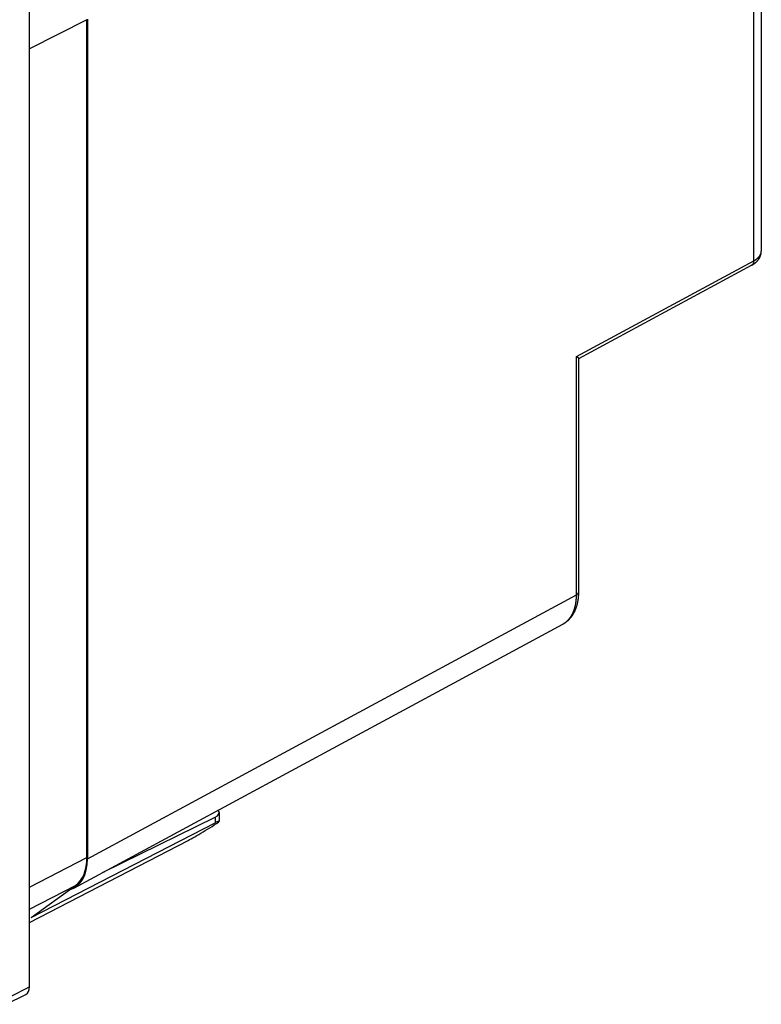
# Model space of a CAD drawing. Units: millimetres. Extents: x -76 to 4.7, y -6.7 to 68.2.
# Drawn here: x -22.4 to 4.7, y -4.4 to 31.6 of the extents above; entities that cross this region are included whole.
import ezdxf

# ---------------------------------------------------------------- set-up
doc = ezdxf.new("R2010")
doc.units = ezdxf.units.MM
doc.header["$LTSCALE"] = 16.335
doc.layers.get('0').update_dxf_attribs({"linetype": 'CONTINUOUS'})
doc.layers.add('RACCORDO', color=7, linetype='CONTINUOUS')

msp = doc.modelspace()

# ---------------------------------------------------------------- linework, layer by layer
at = {"color": 7, "linetype": 'CONTINUOUS'}
for p, q in [((-22.006, -3.747), (-22.006, 34.154)), ((-19.903, 0.979), (-19.903, 31.568)), ((-15.071, 2.62), (-15.071, 2.301)), ((-21.935, -1.212), (-15.218, 2.249)), ((-19.305, 0.446), (-15.218, 2.446)), ((-22.006, -1.391), (-16.21, 1.601)), ((-21.935, -1.212), (-20.317, -0.039)), ((-22.857, -4.381), (-22.135, -4.018))]:
    msp.add_line(p, q, dxfattribs=at)
at = {"color": 253, "linetype": 'CONTINUOUS'}
for p, q in [((-19.903, 31.568), (-22.006, 30.507)), ((-15.218, 2.446), (-15.218, 2.249)), ((-22.006, -0.101), (-19.903, 0.979)), ((-22.006, -0.906), (-20.317, -0.039)), ((-22.725, -4.11), (-22.006, -3.747))]:
    msp.add_line(p, q, dxfattribs=at)
at = {"color": 7, "linetype": 'CONTINUOUS'}
for points in [[(-16.21, 1.601), (-16.154, 1.63), (-16.095, 1.662), (-16.031, 1.697), (-15.963, 1.735), (-15.892, 1.776), (-15.818, 1.819), (-15.741, 1.864), (-15.662, 1.912), (-15.582, 1.96), (-15.501, 2.011), (-15.418, 2.062), (-15.336, 2.114), (-15.255, 2.167), (-15.174, 2.219), (-15.094, 2.273)], [(-15.071, 2.302), (-15.072, 2.305), (-15.077, 2.307), (-15.087, 2.306), (-15.1, 2.302), (-15.117, 2.296), (-15.137, 2.287), (-15.161, 2.277), (-15.188, 2.264), (-15.218, 2.249)], [(-15.094, 2.273), (-15.082, 2.285), (-15.074, 2.294), (-15.071, 2.301), (-15.071, 2.302)]]:
    msp.add_lwpolyline(points, dxfattribs=at)
for centre, major_axis, ratio, start_param, end_param in [((-15.571, 2.623), (0.5, -0.004), 0.494637, -0.781899, 0.37987), ((-21.317, 1.686), (-0.895, 1.789), 0.612357, -3.040939, -2.255572), ((-22.359, -3.571), (-0.224, 0.447), 0.612555, -3.138716, -2.255296)]:
    msp.add_ellipse(centre, major_axis=major_axis, ratio=ratio, start_param=start_param, end_param=end_param, dxfattribs=at)
at = {"layer": 'RACCORDO', "color": 7, "linetype": 'CONTINUOUS'}
for p, q in [((4.725, 35.3), (4.725, 23.116)), ((-19.884, 31.593), (-19.884, 0.935)), ((-1.941, 19.196), (4.371, 22.602)), ((-2.019, 19.266), (-2.025, 19.271)), ((-2.013, 19.262), (-2.019, 19.266)), ((-2.008, 19.259), (-2.013, 19.262)), ((-2.003, 19.255), (-2.008, 19.259)), ((-1.998, 19.251), (-2.003, 19.255)), ((-1.995, 19.249), (-1.998, 19.251)), ((-1.991, 19.246), (-1.995, 19.249)), ((-1.988, 19.243), (-1.991, 19.246)), ((-1.985, 19.241), (-1.988, 19.243)), ((-1.982, 19.238), (-1.985, 19.241)), ((-1.979, 19.236), (-1.982, 19.238)), ((-1.976, 19.234), (-1.979, 19.236)), ((-1.974, 19.232), (-1.976, 19.234)), ((-1.972, 19.231), (-1.974, 19.232)), ((-1.97, 19.229), (-1.972, 19.231)), ((-1.968, 19.228), (-1.97, 19.229)), ((-1.966, 19.226), (-1.968, 19.228)), ((-1.965, 19.225), (-1.966, 19.226)), ((-1.963, 19.223), (-1.965, 19.225)), ((-1.962, 19.222), (-1.963, 19.223)), ((-1.96, 19.221), (-1.962, 19.222)), ((-1.959, 19.219), (-1.96, 19.221)), ((-1.941, 10.675), (-1.941, 19.198)), ((-20.383, -0.136), (-2.523, 9.5))]:
    msp.add_line(p, q, dxfattribs=at)
at = {"layer": 'RACCORDO', "color": 253, "linetype": 'CONTINUOUS'}
for p, q in [((4.444, 34.96), (4.444, 22.761)), ((-19.884, 0.935), (-2.025, 10.57)), ((-2.523, 9.5), (-2.518, 9.503))]:
    msp.add_line(p, q, dxfattribs=at)
for points in [[(-2.025, 19.271), (4.452, 22.766), (4.46, 22.77), (4.468, 22.774), (4.476, 22.779), (4.483, 22.783), (4.491, 22.788), (4.498, 22.792), (4.505, 22.797), (4.512, 22.802), (4.519, 22.806), (4.526, 22.811), (4.533, 22.816), (4.54, 22.821), (4.547, 22.825), (4.553, 22.83), (4.559, 22.835), (4.566, 22.84), (4.572, 22.845), (4.578, 22.85), (4.584, 22.855), (4.59, 22.86), (4.595, 22.865), (4.601, 22.87), (4.607, 22.876), (4.612, 22.881), (4.617, 22.886), (4.622, 22.891), (4.627, 22.897), (4.632, 22.902), (4.637, 22.907), (4.642, 22.913), (4.646, 22.918), (4.651, 22.923), (4.655, 22.929), (4.659, 22.934), (4.663, 22.94), (4.667, 22.945), (4.671, 22.951), (4.675, 22.956), (4.678, 22.962), (4.682, 22.968), (4.685, 22.973), (4.688, 22.979), (4.691, 22.985), (4.694, 22.99), (4.697, 22.996), (4.699, 23.002), (4.702, 23.007), (4.704, 23.013), (4.707, 23.019), (4.709, 23.025), (4.711, 23.03), (4.713, 23.036), (4.714, 23.042), (4.716, 23.048), (4.717, 23.053), (4.719, 23.059), (4.72, 23.065), (4.721, 23.071), (4.722, 23.077), (4.723, 23.083), (4.724, 23.088), (4.724, 23.094), (4.725, 23.1), (4.725, 23.106), (4.725, 23.112)], [(4.444, 22.761), (4.444, 22.757), (4.444, 22.754), (4.444, 22.75), (4.444, 22.746), (4.444, 22.742), (4.444, 22.738), (4.444, 22.734), (4.443, 22.731), (4.443, 22.727), (4.442, 22.723), (4.442, 22.719), (4.441, 22.716), (4.441, 22.712), (4.44, 22.709), (4.44, 22.705), (4.439, 22.702), (4.438, 22.698), (4.437, 22.695), (4.436, 22.692), (4.435, 22.688), (4.434, 22.685), (4.433, 22.682), (4.432, 22.678), (4.431, 22.675), (4.43, 22.672), (4.429, 22.669), (4.428, 22.666), (4.426, 22.663), (4.425, 22.66), (4.423, 22.657), (4.422, 22.655), (4.42, 22.652), (4.419, 22.649), (4.417, 22.646), (4.416, 22.644), (4.414, 22.641), (4.412, 22.639), (4.411, 22.636), (4.409, 22.634), (4.407, 22.632), (4.405, 22.629), (4.403, 22.627), (4.401, 22.625), (4.399, 22.623), (4.397, 22.621), (4.395, 22.619), (4.393, 22.617), (4.391, 22.615), (4.388, 22.613), (4.386, 22.611), (4.384, 22.61), (4.382, 22.608), (4.379, 22.606), (4.377, 22.605), (4.374, 22.603), (4.372, 22.602)], [(-2.518, 9.503), (-2.508, 9.508), (-2.498, 9.514), (-2.488, 9.521), (-2.477, 9.527), (-2.467, 9.533), (-2.458, 9.54), (-2.448, 9.547), (-2.438, 9.554), (-2.428, 9.561), (-2.419, 9.568), (-2.409, 9.575), (-2.4, 9.583), (-2.391, 9.591), (-2.382, 9.599), (-2.372, 9.607), (-2.364, 9.615), (-2.355, 9.623), (-2.346, 9.632), (-2.337, 9.641), (-2.329, 9.649), (-2.32, 9.658), (-2.312, 9.668), (-2.304, 9.677), (-2.296, 9.686), (-2.288, 9.696), (-2.28, 9.706), (-2.272, 9.716), (-2.264, 9.726), (-2.257, 9.736), (-2.249, 9.746), (-2.242, 9.757), (-2.234, 9.767), (-2.227, 9.778), (-2.22, 9.789), (-2.213, 9.8), (-2.207, 9.811), (-2.2, 9.822), (-2.193, 9.834), (-2.187, 9.845), (-2.181, 9.857), (-2.175, 9.869), (-2.168, 9.881), (-2.162, 9.893), (-2.157, 9.905), (-2.151, 9.918), (-2.145, 9.93), (-2.14, 9.943), (-2.135, 9.956), (-2.129, 9.968), (-2.124, 9.981), (-2.119, 9.995), (-2.114, 10.008), (-2.11, 10.021), (-2.105, 10.035), (-2.101, 10.048), (-2.096, 10.062), (-2.092, 10.076), (-2.088, 10.09), (-2.084, 10.104), (-2.08, 10.118), (-2.076, 10.132), (-2.073, 10.147), (-2.069, 10.161), (-2.066, 10.176), (-2.063, 10.19), (-2.06, 10.205), (-2.057, 10.22), (-2.054, 10.235), (-2.051, 10.25), (-2.049, 10.265), (-2.046, 10.281), (-2.044, 10.296), (-2.042, 10.312), (-2.04, 10.327), (-2.038, 10.343), (-2.036, 10.358), (-2.035, 10.374), (-2.033, 10.39), (-2.032, 10.406), (-2.03, 10.422), (-2.029, 10.438), (-2.028, 10.455), (-2.028, 10.471), (-2.027, 10.487), (-2.026, 10.504), (-2.026, 10.52), (-2.026, 10.537), (-2.025, 10.554), (-2.025, 19.271)], [(-2.025, 10.57), (-2.022, 10.572), (-2.019, 10.574), (-2.016, 10.576), (-2.013, 10.577), (-2.01, 10.579), (-2.007, 10.581), (-2.004, 10.583), (-2.001, 10.585), (-1.998, 10.587), (-1.995, 10.589), (-1.993, 10.59), (-1.99, 10.592), (-1.988, 10.594), (-1.985, 10.596), (-1.983, 10.598), (-1.98, 10.6), (-1.978, 10.603), (-1.976, 10.605), (-1.974, 10.607), (-1.972, 10.609), (-1.97, 10.611), (-1.968, 10.613), (-1.966, 10.615), (-1.964, 10.617), (-1.962, 10.62), (-1.96, 10.622), (-1.959, 10.624), (-1.957, 10.626), (-1.956, 10.628), (-1.954, 10.631), (-1.953, 10.633), (-1.952, 10.635), (-1.95, 10.637), (-1.949, 10.64), (-1.948, 10.642), (-1.947, 10.644), (-1.946, 10.647), (-1.946, 10.649), (-1.945, 10.651), (-1.944, 10.654), (-1.943, 10.656), (-1.943, 10.658), (-1.942, 10.661), (-1.942, 10.663), (-1.942, 10.665), (-1.941, 10.668), (-1.941, 10.67), (-1.941, 10.672), (-1.941, 10.675)]]:
    msp.add_lwpolyline(points, dxfattribs=at)
at = {"layer": 'RACCORDO', "color": 7, "linetype": 'CONTINUOUS'}
for points in [[(4.371, 22.602), (4.379, 22.606), (4.389, 22.611), (4.398, 22.617), (4.407, 22.622), (4.416, 22.627), (4.425, 22.633), (4.434, 22.639), (4.442, 22.644), (4.451, 22.65), (4.459, 22.656), (4.468, 22.662), (4.476, 22.668), (4.484, 22.674), (4.492, 22.68), (4.5, 22.686), (4.507, 22.692), (4.515, 22.699), (4.522, 22.705), (4.53, 22.711), (4.537, 22.718), (4.544, 22.724), (4.551, 22.731), (4.557, 22.737), (4.564, 22.744), (4.57, 22.75), (4.577, 22.757), (4.583, 22.764), (4.589, 22.77), (4.594, 22.777), (4.6, 22.784), (4.606, 22.791), (4.611, 22.798), (4.616, 22.804), (4.621, 22.811), (4.626, 22.818), (4.631, 22.825), (4.636, 22.832), (4.641, 22.839), (4.645, 22.846), (4.649, 22.853), (4.653, 22.86), (4.658, 22.867), (4.661, 22.874), (4.665, 22.881), (4.669, 22.888), (4.673, 22.895), (4.676, 22.902), (4.679, 22.909), (4.682, 22.916), (4.686, 22.923), (4.688, 22.93), (4.691, 22.938), (4.694, 22.945), (4.697, 22.952), (4.699, 22.959), (4.701, 22.966), (4.704, 22.973), (4.706, 22.981), (4.708, 22.988), (4.71, 22.995), (4.712, 23.002), (4.713, 23.01), (4.715, 23.017), (4.716, 23.024), (4.718, 23.031), (4.719, 23.039), (4.72, 23.046), (4.721, 23.053), (4.722, 23.06), (4.723, 23.068), (4.723, 23.075), (4.724, 23.082), (4.724, 23.089), (4.725, 23.097), (4.725, 23.104), (4.725, 23.111), (4.725, 23.116)], [(-1.941, 19.198), (-1.941, 19.198), (-1.941, 19.198), (-1.941, 19.198), (-1.941, 19.199), (-1.941, 19.199), (-1.941, 19.199), (-1.942, 19.2), (-1.942, 19.2), (-1.942, 19.2), (-1.942, 19.201), (-1.942, 19.201), (-1.942, 19.201), (-1.943, 19.202), (-1.943, 19.202), (-1.943, 19.203), (-1.943, 19.203), (-1.944, 19.203), (-1.944, 19.204), (-1.944, 19.204), (-1.945, 19.205), (-1.945, 19.205), (-1.945, 19.206), (-1.946, 19.206), (-1.946, 19.207), (-1.946, 19.207), (-1.947, 19.208), (-1.947, 19.208), (-1.948, 19.209), (-1.948, 19.209), (-1.949, 19.21), (-1.949, 19.21), (-1.95, 19.211), (-1.95, 19.211), (-1.951, 19.212), (-1.951, 19.212), (-1.952, 19.213), (-1.953, 19.214), (-1.953, 19.214), (-1.954, 19.215), (-1.954, 19.215), (-1.955, 19.216), (-1.956, 19.217), (-1.956, 19.217), (-1.957, 19.218), (-1.959, 19.219)], [(-2.523, 9.5), (-2.514, 9.505), (-2.503, 9.511), (-2.493, 9.517), (-2.482, 9.524), (-2.471, 9.53), (-2.461, 9.537), (-2.45, 9.544), (-2.44, 9.551), (-2.43, 9.558), (-2.419, 9.565), (-2.409, 9.572), (-2.399, 9.58), (-2.389, 9.588), (-2.379, 9.596), (-2.37, 9.603), (-2.36, 9.612), (-2.35, 9.62), (-2.341, 9.628), (-2.331, 9.637), (-2.322, 9.646), (-2.313, 9.654), (-2.303, 9.663), (-2.294, 9.673), (-2.285, 9.682), (-2.276, 9.691), (-2.267, 9.701), (-2.259, 9.711), (-2.25, 9.721), (-2.241, 9.731), (-2.233, 9.741), (-2.225, 9.751), (-2.216, 9.762), (-2.208, 9.772), (-2.2, 9.783), (-2.192, 9.794), (-2.184, 9.805), (-2.176, 9.816), (-2.169, 9.828), (-2.161, 9.839), (-2.154, 9.851), (-2.146, 9.863), (-2.139, 9.875), (-2.132, 9.887), (-2.125, 9.899), (-2.118, 9.911), (-2.111, 9.924), (-2.104, 9.936), (-2.098, 9.949), (-2.091, 9.962), (-2.085, 9.975), (-2.079, 9.988), (-2.073, 10.002), (-2.067, 10.015), (-2.061, 10.029), (-2.055, 10.042), (-2.05, 10.056), (-2.044, 10.07), (-2.039, 10.084), (-2.034, 10.099), (-2.029, 10.113), (-2.024, 10.127), (-2.019, 10.142), (-2.015, 10.157), (-2.01, 10.172), (-2.006, 10.186), (-2.001, 10.202), (-1.997, 10.217), (-1.993, 10.232), (-1.99, 10.247), (-1.986, 10.263), (-1.982, 10.278), (-1.979, 10.294), (-1.976, 10.31), (-1.973, 10.326), (-1.97, 10.342), (-1.967, 10.358), (-1.964, 10.374), (-1.962, 10.39), (-1.959, 10.406), (-1.957, 10.422), (-1.955, 10.439), (-1.953, 10.455), (-1.951, 10.472), (-1.95, 10.489), (-1.948, 10.505), (-1.947, 10.522), (-1.946, 10.539), (-1.945, 10.556), (-1.944, 10.573), (-1.943, 10.59), (-1.942, 10.607), (-1.942, 10.624), (-1.941, 10.641), (-1.941, 10.659), (-1.941, 10.675)]]:
    msp.add_lwpolyline(points, dxfattribs=at)
msp.add_ellipse((-21.299, 1.643), major_axis=(-0.895, 1.789), ratio=0.61219, start_param=3.026315, end_param=4.027451, dxfattribs=at)

doc.saveas('drawing.dxf')
